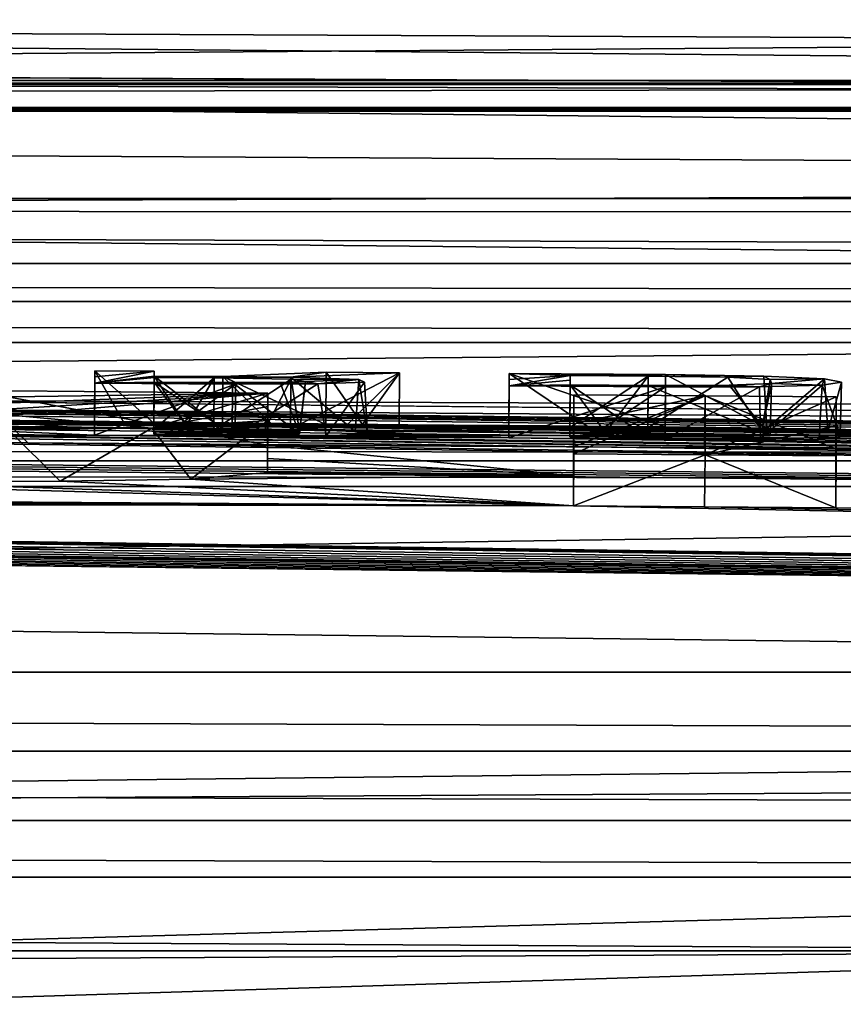
# Model space of a CAD drawing. Units: millimetres. Extents: x -82 to 82, y 27 to 88.
# Drawn here: x 6 to 8, y 86 to 88 of the extents above; entities that cross this region are included whole.
import ezdxf

# ---------------------------------------------------------------- set-up
doc = ezdxf.new("R2010")
doc.units = ezdxf.units.MM
doc.header["$LTSCALE"] = 65.185185
for name, color, linetype in [('137', 7, 'CONTINUOUS'), ('138', 7, 'CONTINUOUS'), ('139', 7, 'CONTINUOUS'), ('140', 7, 'CONTINUOUS'), ('141', 7, 'CONTINUOUS'), ('142', 7, 'CONTINUOUS'), ('143', 7, 'CONTINUOUS'), ('144', 7, 'CONTINUOUS'), ('145', 7, 'CONTINUOUS'), ('146', 7, 'CONTINUOUS'), ('147', 7, 'CONTINUOUS'), ('148', 7, 'CONTINUOUS'), ('149', 7, 'CONTINUOUS'), ('150', 7, 'CONTINUOUS'), ('151', 7, 'CONTINUOUS'), ('152', 7, 'CONTINUOUS'), ('153', 7, 'CONTINUOUS'), ('154', 7, 'CONTINUOUS'), ('155', 7, 'CONTINUOUS'), ('156', 7, 'CONTINUOUS'), ('157', 7, 'CONTINUOUS'), ('174', 7, 'CONTINUOUS'), ('195', 7, 'CONTINUOUS'), ('199', 7, 'CONTINUOUS'), ('49', 7, 'CONTINUOUS'), ('62', 7, 'CONTINUOUS'), ('63', 7, 'CONTINUOUS'), ('64', 7, 'CONTINUOUS'), ('65', 7, 'CONTINUOUS'), ('78', 7, 'CONTINUOUS'), ('81', 7, 'CONTINUOUS'), ('82', 7, 'CONTINUOUS')]:
    doc.layers.add(name, color=color, linetype=linetype)

msp = doc.modelspace()

# ---------------------------------------------------------------- linework, layer by layer
at = {"layer": '137', "color": 7, "linetype": 'Continuous'}
for points in [[(6.8727, 86.881, 32.061), (6.8727, 86.8693, 31.6579), (6.872, 86.7811, 32.0639), (6.8727, 86.881, 32.061)], [(6.8727, 86.8693, 31.6579), (6.8727, 86.8574, 31.2549), (6.872, 86.7693, 31.6609), (6.8727, 86.8693, 31.6579)], [(6.872, 86.7811, 32.0639), (6.8727, 86.8693, 31.6579), (6.872, 86.7693, 31.6609), (6.872, 86.7811, 32.0639)], [(6.872, 86.7693, 31.6609), (6.8727, 86.8574, 31.2549), (6.872, 86.7575, 31.2579), (6.872, 86.7693, 31.6609)]]:
    msp.add_3dface(points, dxfattribs=at)
at = {"layer": '138', "color": 7, "linetype": 'Continuous'}
for points in [[(6.8727, 86.8574, 31.2549), (7.1727, 86.8553, 31.2549), (6.872, 86.7575, 31.2579), (6.8727, 86.8574, 31.2549)], [(6.872, 86.7575, 31.2579), (7.1727, 86.8553, 31.2549), (7.022, 86.7564, 31.2579), (6.872, 86.7575, 31.2579)], [(7.022, 86.7564, 31.2579), (7.1727, 86.8553, 31.2549), (7.172, 86.7554, 31.2579), (7.022, 86.7564, 31.2579)]]:
    msp.add_3dface(points, dxfattribs=at)
at = {"layer": '139', "color": 7, "linetype": 'Continuous'}
for points in [[(7.3677, 86.7758, 32.0031), (7.1727, 86.8789, 32.061), (7.172, 86.7789, 32.0639), (7.3677, 86.7758, 32.0031)], [(7.3618, 86.8759, 32.0049), (7.1727, 86.8789, 32.061), (7.3677, 86.7758, 32.0031), (7.3618, 86.8759, 32.0049)], [(7.4784, 86.8706, 31.8535), (7.3618, 86.8759, 32.0049), (7.3677, 86.7758, 32.0031), (7.4784, 86.8706, 31.8535)], [(7.4849, 86.77, 31.8349), (7.4784, 86.8706, 31.8535), (7.3677, 86.7758, 32.0031), (7.4849, 86.77, 31.8349)], [(7.5108, 86.8644, 31.6502), (7.4784, 86.8706, 31.8535), (7.4849, 86.77, 31.8349), (7.5108, 86.8644, 31.6502)], [(7.1727, 86.8553, 31.2549), (7.3533, 86.8554, 31.3022), (7.172, 86.7554, 31.2579), (7.1727, 86.8553, 31.2549)], [(7.172, 86.7554, 31.2579), (7.3533, 86.8554, 31.3022), (7.3555, 86.7554, 31.3061), (7.172, 86.7554, 31.2579)], [(7.3533, 86.8554, 31.3022), (7.4735, 86.8587, 31.4446), (7.3555, 86.7554, 31.3061), (7.3533, 86.8554, 31.3022)], [(7.3555, 86.7554, 31.3061), (7.4735, 86.8587, 31.4446), (7.4682, 86.7584, 31.4365), (7.3555, 86.7554, 31.3061)], [(7.4682, 86.7584, 31.4365), (7.4735, 86.8587, 31.4446), (7.5085, 86.7636, 31.6229), (7.4682, 86.7584, 31.4365)], [(7.4735, 86.8587, 31.4446), (7.5108, 86.8644, 31.6502), (7.5085, 86.7636, 31.6229), (7.4735, 86.8587, 31.4446)], [(7.5085, 86.7636, 31.6229), (7.5108, 86.8644, 31.6502), (7.4849, 86.77, 31.8349), (7.5085, 86.7636, 31.6229)]]:
    msp.add_3dface(points, dxfattribs=at)
at = {"layer": '140', "color": 7, "linetype": 'Continuous'}
for points in [[(6.8727, 86.881, 32.061), (6.872, 86.7811, 32.0639), (7.022, 86.78, 32.0639), (6.8727, 86.881, 32.061)], [(7.1727, 86.8789, 32.061), (6.8727, 86.881, 32.061), (7.172, 86.7789, 32.0639), (7.1727, 86.8789, 32.061)], [(7.172, 86.7789, 32.0639), (6.8727, 86.881, 32.061), (7.022, 86.78, 32.0639), (7.172, 86.7789, 32.0639)]]:
    msp.add_3dface(points, dxfattribs=at)
at = {"layer": '141', "color": 7, "linetype": 'Continuous'}
for points in [[(7.1397, 86.8763, 31.9649), (7.2927, 86.874, 31.922), (7.139, 86.7764, 31.9679), (7.1397, 86.8763, 31.9649)], [(7.139, 86.7764, 31.9679), (7.2927, 86.874, 31.922), (7.358, 86.7712, 31.8432), (7.139, 86.7764, 31.9679)], [(7.2927, 86.874, 31.922), (7.3741, 86.8698, 31.7977), (7.358, 86.7712, 31.8432), (7.2927, 86.874, 31.922)], [(7.3741, 86.8698, 31.7977), (7.3762, 86.8617, 31.5218), (7.358, 86.7712, 31.8432), (7.3741, 86.8698, 31.7977)], [(7.3737, 86.7616, 31.5203), (7.1397, 86.8583, 31.3499), (7.139, 86.7584, 31.3529), (7.3737, 86.7616, 31.5203)], [(7.2954, 86.8586, 31.397), (7.1397, 86.8583, 31.3499), (7.3737, 86.7616, 31.5203), (7.2954, 86.8586, 31.397)], [(7.3762, 86.8617, 31.5218), (7.2954, 86.8586, 31.397), (7.3737, 86.7616, 31.5203), (7.3762, 86.8617, 31.5218)], [(7.358, 86.7712, 31.8432), (7.3762, 86.8617, 31.5218), (7.3737, 86.7616, 31.5203), (7.358, 86.7712, 31.8432)]]:
    msp.add_3dface(points, dxfattribs=at)
at = {"layer": '142', "color": 7, "linetype": 'Continuous'}
for points in [[(7.064, 86.7589, 31.3529), (6.9897, 86.8594, 31.3499), (6.989, 86.7595, 31.3529), (7.064, 86.7589, 31.3529)], [(7.1397, 86.8583, 31.3499), (6.9897, 86.8594, 31.3499), (7.139, 86.7584, 31.3529), (7.1397, 86.8583, 31.3499)], [(7.139, 86.7584, 31.3529), (6.9897, 86.8594, 31.3499), (7.064, 86.7589, 31.3529), (7.139, 86.7584, 31.3529)]]:
    msp.add_3dface(points, dxfattribs=at)
at = {"layer": '143', "color": 7, "linetype": 'Continuous'}
for points in [[(6.9897, 86.8684, 31.6574), (6.9897, 86.8774, 31.9649), (6.989, 86.7685, 31.6604), (6.9897, 86.8684, 31.6574)], [(6.989, 86.7685, 31.6604), (6.9897, 86.8774, 31.9649), (6.989, 86.7775, 31.9679), (6.989, 86.7685, 31.6604)], [(6.9897, 86.8594, 31.3499), (6.9897, 86.8684, 31.6574), (6.989, 86.7595, 31.3529), (6.9897, 86.8594, 31.3499)], [(6.989, 86.7595, 31.3529), (6.9897, 86.8684, 31.6574), (6.989, 86.7685, 31.6604), (6.989, 86.7595, 31.3529)]]:
    msp.add_3dface(points, dxfattribs=at)
at = {"layer": '144', "color": 7, "linetype": 'Continuous'}
for points in [[(6.9897, 86.8774, 31.9649), (7.1397, 86.8763, 31.9649), (6.989, 86.7775, 31.9679), (6.9897, 86.8774, 31.9649)], [(6.989, 86.7775, 31.9679), (7.1397, 86.8763, 31.9649), (7.064, 86.7769, 31.9679), (6.989, 86.7775, 31.9679)], [(7.1397, 86.8763, 31.9649), (7.139, 86.7764, 31.9679), (7.064, 86.7769, 31.9679), (7.1397, 86.8763, 31.9649)]]:
    msp.add_3dface(points, dxfattribs=at)
at = {"layer": '145', "color": 7, "linetype": 'Continuous'}
for points in [[(6.0766, 86.8862, 32.061), (6.0766, 86.8744, 31.6579), (6.076, 86.7862, 32.0639), (6.0766, 86.8862, 32.061)], [(6.0766, 86.8744, 31.6579), (6.0766, 86.8626, 31.2549), (6.076, 86.7745, 31.6609), (6.0766, 86.8744, 31.6579)], [(6.076, 86.7862, 32.0639), (6.0766, 86.8744, 31.6579), (6.076, 86.7745, 31.6609), (6.076, 86.7862, 32.0639)], [(6.076, 86.7745, 31.6609), (6.0766, 86.8626, 31.2549), (6.076, 86.7626, 31.2579), (6.076, 86.7745, 31.6609)]]:
    msp.add_3dface(points, dxfattribs=at)
at = {"layer": '146', "color": 7, "linetype": 'Continuous'}
for points in [[(6.0766, 86.8626, 31.2549), (6.3466, 86.8609, 31.2549), (6.076, 86.7626, 31.2579), (6.0766, 86.8626, 31.2549)], [(6.076, 86.7626, 31.2579), (6.3466, 86.8609, 31.2549), (6.211, 86.7618, 31.2579), (6.076, 86.7626, 31.2579)], [(6.211, 86.7618, 31.2579), (6.3466, 86.8609, 31.2549), (6.346, 86.7609, 31.2579), (6.211, 86.7618, 31.2579)]]:
    msp.add_3dface(points, dxfattribs=at)
at = {"layer": '147', "color": 7, "linetype": 'Continuous'}
for points in [[(6.5768, 86.7698, 31.6115), (6.4528, 86.874, 31.7249), (6.4521, 86.7741, 31.7279), (6.5768, 86.7698, 31.6115)], [(6.5836, 86.8693, 31.5946), (6.4528, 86.874, 31.7249), (6.5768, 86.7698, 31.6115), (6.5836, 86.8693, 31.5946)], [(6.6, 86.765, 31.451), (6.5836, 86.8693, 31.5946), (6.5768, 86.7698, 31.6115), (6.6, 86.765, 31.451)], [(6.5947, 86.8642, 31.4218), (6.5836, 86.8693, 31.5946), (6.6, 86.765, 31.451), (6.5947, 86.8642, 31.4218)], [(6.3466, 86.8609, 31.2549), (6.5047, 86.861, 31.294), (6.346, 86.7609, 31.2579), (6.3466, 86.8609, 31.2549)], [(6.346, 86.7609, 31.2579), (6.5047, 86.861, 31.294), (6.521, 86.7613, 31.3087), (6.346, 86.7609, 31.2579)], [(6.5047, 86.861, 31.294), (6.5947, 86.8642, 31.4218), (6.521, 86.7613, 31.3087), (6.5047, 86.861, 31.294)], [(6.521, 86.7613, 31.3087), (6.5947, 86.8642, 31.4218), (6.6, 86.765, 31.451), (6.521, 86.7613, 31.3087)]]:
    msp.add_3dface(points, dxfattribs=at)
at = {"layer": '148', "color": 7, "linetype": 'Continuous'}
for points in [[(6.4528, 86.874, 31.7249), (6.6619, 86.8824, 32.061), (6.4521, 86.7741, 31.7279), (6.4528, 86.874, 31.7249)], [(6.4521, 86.7741, 31.7279), (6.6619, 86.8824, 32.061), (6.5567, 86.7783, 31.8959), (6.4521, 86.7741, 31.7279)], [(6.5567, 86.7783, 31.8959), (6.6619, 86.8824, 32.061), (6.6613, 86.7825, 32.0639), (6.5567, 86.7783, 31.8959)]]:
    msp.add_3dface(points, dxfattribs=at)
at = {"layer": '149', "color": 7, "linetype": 'Continuous'}
for points in [[(6.5906, 86.783, 32.0639), (6.5206, 86.8834, 32.061), (6.5199, 86.7834, 32.0639), (6.5906, 86.783, 32.0639)], [(6.6619, 86.8824, 32.061), (6.5206, 86.8834, 32.061), (6.5906, 86.783, 32.0639), (6.6619, 86.8824, 32.061)], [(6.6613, 86.7825, 32.0639), (6.6619, 86.8824, 32.061), (6.5906, 86.783, 32.0639), (6.6613, 86.7825, 32.0639)]]:
    msp.add_3dface(points, dxfattribs=at)
at = {"layer": '150', "color": 7, "linetype": 'Continuous'}
for points in [[(6.421, 86.7794, 31.9049), (6.3226, 86.8754, 31.7429), (6.322, 86.7754, 31.7459), (6.421, 86.7794, 31.9049)], [(6.5206, 86.8834, 32.061), (6.3226, 86.8754, 31.7429), (6.5199, 86.7834, 32.0639), (6.5206, 86.8834, 32.061)], [(6.5199, 86.7834, 32.0639), (6.3226, 86.8754, 31.7429), (6.421, 86.7794, 31.9049), (6.5199, 86.7834, 32.0639)]]:
    msp.add_3dface(points, dxfattribs=at)
at = {"layer": '151', "color": 7, "linetype": 'Continuous'}
for points in [[(6.256, 86.7758, 31.7459), (6.1906, 86.8762, 31.7429), (6.19, 86.7762, 31.7459), (6.256, 86.7758, 31.7459)], [(6.3226, 86.8754, 31.7429), (6.1906, 86.8762, 31.7429), (6.322, 86.7754, 31.7459), (6.3226, 86.8754, 31.7429)], [(6.322, 86.7754, 31.7459), (6.1906, 86.8762, 31.7429), (6.256, 86.7758, 31.7459), (6.322, 86.7754, 31.7459)]]:
    msp.add_3dface(points, dxfattribs=at)
at = {"layer": '152', "color": 7, "linetype": 'Continuous'}
for points in [[(6.1906, 86.8762, 31.7429), (6.1906, 86.8855, 32.061), (6.19, 86.7762, 31.7459), (6.1906, 86.8762, 31.7429)], [(6.19, 86.7762, 31.7459), (6.1906, 86.8855, 32.061), (6.19, 86.7809, 31.9049), (6.19, 86.7762, 31.7459)], [(6.19, 86.7809, 31.9049), (6.1906, 86.8855, 32.061), (6.19, 86.7855, 32.0639), (6.19, 86.7809, 31.9049)]]:
    msp.add_3dface(points, dxfattribs=at)
at = {"layer": '153', "color": 7, "linetype": 'Continuous'}
for points in [[(6.0766, 86.8862, 32.061), (6.076, 86.7862, 32.0639), (6.133, 86.7859, 32.0639), (6.0766, 86.8862, 32.061)], [(6.1906, 86.8855, 32.061), (6.0766, 86.8862, 32.061), (6.19, 86.7855, 32.0639), (6.1906, 86.8855, 32.061)], [(6.19, 86.7855, 32.0639), (6.0766, 86.8862, 32.061), (6.133, 86.7859, 32.0639), (6.19, 86.7855, 32.0639)]]:
    msp.add_3dface(points, dxfattribs=at)
at = {"layer": '154', "color": 7, "linetype": 'Continuous'}
for points in [[(6.1906, 86.8647, 31.3499), (6.1906, 86.8734, 31.6469), (6.19, 86.7647, 31.3529), (6.1906, 86.8647, 31.3499)], [(6.19, 86.7647, 31.3529), (6.1906, 86.8734, 31.6469), (6.19, 86.7691, 31.5014), (6.19, 86.7647, 31.3529)], [(6.19, 86.7691, 31.5014), (6.1906, 86.8734, 31.6469), (6.19, 86.7734, 31.6499), (6.19, 86.7691, 31.5014)]]:
    msp.add_3dface(points, dxfattribs=at)
at = {"layer": '155', "color": 7, "linetype": 'Continuous'}
for points in [[(6.1906, 86.8734, 31.6469), (6.3054, 86.8727, 31.6469), (6.19, 86.7734, 31.6499), (6.1906, 86.8734, 31.6469)], [(6.19, 86.7734, 31.6499), (6.3054, 86.8727, 31.6469), (6.2474, 86.7731, 31.6499), (6.19, 86.7734, 31.6499)], [(6.2474, 86.7731, 31.6499), (6.3054, 86.8727, 31.6469), (6.3048, 86.7727, 31.6499), (6.2474, 86.7731, 31.6499)]]:
    msp.add_3dface(points, dxfattribs=at)
at = {"layer": '156', "color": 7, "linetype": 'Continuous'}
for points in [[(6.3054, 86.8727, 31.6469), (6.4536, 86.8703, 31.5986), (6.3048, 86.7727, 31.6499), (6.3054, 86.8727, 31.6469)], [(6.3048, 86.7727, 31.6499), (6.4536, 86.8703, 31.5986), (6.402, 86.7717, 31.6347), (6.3048, 86.7727, 31.6499)], [(6.402, 86.7717, 31.6347), (6.4536, 86.8703, 31.5986), (6.4694, 86.7695, 31.5764), (6.402, 86.7717, 31.6347)], [(6.4536, 86.8703, 31.5986), (6.4813, 86.8657, 31.4475), (6.4694, 86.7695, 31.5764), (6.4536, 86.8703, 31.5986)], [(6.4698, 86.7649, 31.4198), (6.3406, 86.8637, 31.3499), (6.34, 86.7638, 31.3529), (6.4698, 86.7649, 31.4198)], [(6.4323, 86.8639, 31.3741), (6.3406, 86.8637, 31.3499), (6.4698, 86.7649, 31.4198), (6.4323, 86.8639, 31.3741)], [(6.4813, 86.8657, 31.4475), (6.4323, 86.8639, 31.3741), (6.4698, 86.7649, 31.4198), (6.4813, 86.8657, 31.4475)], [(6.4694, 86.7695, 31.5764), (6.4813, 86.8657, 31.4475), (6.4698, 86.7649, 31.4198), (6.4694, 86.7695, 31.5764)]]:
    msp.add_3dface(points, dxfattribs=at)
at = {"layer": '157', "color": 7, "linetype": 'Continuous'}
for points in [[(6.1906, 86.8647, 31.3499), (6.19, 86.7647, 31.3529), (6.265, 86.7643, 31.3529), (6.1906, 86.8647, 31.3499)], [(6.3406, 86.8637, 31.3499), (6.1906, 86.8647, 31.3499), (6.34, 86.7638, 31.3529), (6.3406, 86.8637, 31.3499)], [(6.34, 86.7638, 31.3529), (6.1906, 86.8647, 31.3499), (6.265, 86.7643, 31.3529), (6.34, 86.7638, 31.3529)]]:
    msp.add_3dface(points, dxfattribs=at)
at = {"layer": '174', "color": 7, "linetype": 'Continuous'}
for points in [[(-9.0754, 87.5198, 108.9449), (0, 87.561, 108.9449), (18.5206, 87.3902, 108.8663), (-9.0754, 87.5198, 108.9449)], [(18.5206, 87.3902, 108.8663), (0, 87.561, 108.9449), (9.0754, 87.5198, 108.9449), (18.5206, 87.3902, 108.8663)], [(-18.15, 87.3963, 108.9449), (-9.0754, 87.5198, 108.9449), (18.5206, 87.3902, 108.8663), (-18.15, 87.3963, 108.9449)], [(-20.3435, 87.4363, 85.3427), (21.5958, 87.2171, 61.9823), (-21.5958, 87.2171, 61.9823), (-20.3435, 87.4363, 85.3427)], [(-20.1905, 87.4443, 88.1977), (20.3435, 87.4363, 85.3427), (-20.3435, 87.4363, 85.3427), (-20.1905, 87.4443, 88.1977)], [(20.3435, 87.4363, 85.3427), (21.5958, 87.2171, 61.9823), (-20.3435, 87.4363, 85.3427), (20.3435, 87.4363, 85.3427)], [(20.1905, 87.4443, 88.1977), (20.3435, 87.4363, 85.3427), (-20.1905, 87.4443, 88.1977), (20.1905, 87.4443, 88.1977)], [(-19.1342, 87.3874, 107.9032), (20.1905, 87.4443, 88.1977), (-20.1905, 87.4443, 88.1977), (-19.1342, 87.3874, 107.9032)], [(19.1342, 87.3874, 107.9032), (20.1905, 87.4443, 88.1977), (-19.1342, 87.3874, 107.9032), (19.1342, 87.3874, 107.9032)], [(-19.0671, 87.3852, 108.2905), (19.1342, 87.3874, 107.9032), (-19.1342, 87.3874, 107.9032), (-19.0671, 87.3852, 108.2905)], [(19.0671, 87.3852, 108.2905), (19.1342, 87.3874, 107.9032), (-19.0671, 87.3852, 108.2905), (19.0671, 87.3852, 108.2905)], [(-18.8509, 87.3862, 108.634), (19.0671, 87.3852, 108.2905), (-19.0671, 87.3852, 108.2905), (-18.8509, 87.3862, 108.634)], [(-18.5206, 87.3902, 108.8663), (18.8509, 87.3862, 108.634), (-18.8509, 87.3862, 108.634), (-18.5206, 87.3902, 108.8663)], [(18.8509, 87.3862, 108.634), (19.0671, 87.3852, 108.2905), (-18.8509, 87.3862, 108.634), (18.8509, 87.3862, 108.634)], [(-18.15, 87.3963, 108.9449), (18.5206, 87.3902, 108.8663), (-18.5206, 87.3902, 108.8663), (-18.15, 87.3963, 108.9449)], [(18.5206, 87.3902, 108.8663), (18.8509, 87.3862, 108.634), (-18.5206, 87.3902, 108.8663), (18.5206, 87.3902, 108.8663)], [(-21.5958, 87.2171, 61.9823), (21.9872, 87.0923, 54.6809), (-21.9872, 87.0923, 54.6809), (-21.5958, 87.2171, 61.9823)], [(21.5958, 87.2171, 61.9823), (21.9872, 87.0923, 54.6809), (-21.5958, 87.2171, 61.9823), (21.5958, 87.2171, 61.9823)], [(-21.9872, 87.0923, 54.6809), (22.1835, 87.0196, 51.0192), (-22.1835, 87.0196, 51.0192), (-21.9872, 87.0923, 54.6809)], [(21.9872, 87.0923, 54.6809), (22.1835, 87.0196, 51.0192), (-21.9872, 87.0923, 54.6809), (21.9872, 87.0923, 54.6809)], [(-22.1835, 87.0196, 51.0192), (22.3793, 86.9404, 47.3653), (-22.3793, 86.9404, 47.3653), (-22.1835, 87.0196, 51.0192)], [(22.1835, 87.0196, 51.0192), (22.3793, 86.9404, 47.3653), (-22.1835, 87.0196, 51.0192), (22.1835, 87.0196, 51.0192)], [(22.7711, 86.7617, 40.0579), (-22.7711, 86.7617, 40.0579), (-22.3793, 86.9404, 47.3653), (22.7711, 86.7617, 40.0579)], [(22.3793, 86.9404, 47.3653), (22.7711, 86.7617, 40.0579), (-22.3793, 86.9404, 47.3653), (22.3793, 86.9404, 47.3653)], [(-1.2046, 86.8934, 35.2285), (-22.964, 86.6638, 36.4587), (22.964, 86.6638, 36.4587), (-1.2046, 86.8934, 35.2285)], [(-0.4325, 86.8886, 35.0314), (-1.2046, 86.8934, 35.2285), (23.1338, 86.5722, 33.291), (-0.4325, 86.8886, 35.0314)], [(23.1338, 86.5722, 33.291), (-1.2046, 86.8934, 35.2285), (22.964, 86.6638, 36.4587), (23.1338, 86.5722, 33.291)], [(21.0632, 86.6217, 33.4202), (0.3, 86.8799, 34.7149), (-0.4325, 86.8886, 35.0314), (21.0632, 86.6217, 33.4202)], [(21.0632, 86.6217, 33.4202), (-0.4325, 86.8886, 35.0314), (23.1338, 86.5722, 33.291), (21.0632, 86.6217, 33.4202)], [(0.3, 86.8731, 34.4689), (21.0632, 86.6217, 33.4202), (-1.2535, 86.8647, 34.1941), (0.3, 86.8731, 34.4689)], [(21.0632, 86.6217, 33.4202), (0.3, 86.8765, 34.5919), (0.3, 86.8799, 34.7149), (21.0632, 86.6217, 33.4202)], [(21.0632, 86.6217, 33.4202), (0.3, 86.8731, 34.4689), (0.3, 86.8765, 34.5919), (21.0632, 86.6217, 33.4202)], [(21.0632, 86.6217, 33.4202), (-0.9677, 86.8643, 34.1676), (-1.2535, 86.8647, 34.1941), (21.0632, 86.6217, 33.4202)], [(21.0632, 86.6217, 33.4202), (-0.6761, 86.8632, 34.1206), (-0.9677, 86.8643, 34.1676), (21.0632, 86.6217, 33.4202)], [(21.0632, 86.6217, 33.4202), (-0.4405, 86.8617, 34.0634), (-0.6761, 86.8632, 34.1206), (21.0632, 86.6217, 33.4202)], [(21.0632, 86.6217, 33.4202), (-0.2049, 86.8596, 33.985), (-0.4405, 86.8617, 34.0634), (21.0632, 86.6217, 33.4202)], [(21.0632, 86.6217, 33.4202), (0.0283, 86.8565, 33.8757), (-0.2049, 86.8596, 33.985), (21.0632, 86.6217, 33.4202)], [(21.0632, 86.6217, 33.4202), (0.2466, 86.8526, 33.7366), (0.0283, 86.8565, 33.8757), (21.0632, 86.6217, 33.4202)], [(21.0632, 86.6217, 33.4202), (0.4437, 86.8477, 33.565), (0.2466, 86.8526, 33.7366), (21.0632, 86.6217, 33.4202)], [(21.0632, 86.6217, 33.4202), (0.6368, 86.8409, 33.3305), (0.4437, 86.8477, 33.565), (21.0632, 86.6217, 33.4202)], [(21.0632, 86.6217, 33.4202), (20.8727, 86.6215, 33.274), (0.6368, 86.8409, 33.3305), (21.0632, 86.6217, 33.4202)], [(20.8727, 86.6215, 33.274), (0.7654, 86.8338, 33.0861), (0.6368, 86.8409, 33.3305), (20.8727, 86.6215, 33.274)], [(20.8727, 86.6215, 33.274), (20.8, 86.6165, 33.0449), (0.7654, 86.8338, 33.0861), (20.8727, 86.6215, 33.274)], [(20.8, 86.6165, 33.0449), (0.8261, 86.8269, 32.845), (0.7654, 86.8338, 33.0861), (20.8, 86.6165, 33.0449)], [(0.7033, 86.8096, 32.2416), (0.7802, 86.8149, 32.4268), (7.172, 86.7789, 32.0639), (0.7033, 86.8096, 32.2416)], [(0.7802, 86.8149, 32.4268), (0.8231, 86.8202, 32.6119), (7.172, 86.7789, 32.0639), (0.7802, 86.8149, 32.4268)], [(0.8231, 86.8202, 32.6119), (0.8261, 86.8269, 32.845), (7.172, 86.7789, 32.0639), (0.8231, 86.8202, 32.6119)], [(20.8, 86.6165, 33.0449), (20.8, 86.548, 30.6948), (0.8261, 86.8269, 32.845), (20.8, 86.6165, 33.0449)], [(0.8261, 86.8269, 32.845), (20.8, 86.548, 30.6948), (7.172, 86.7789, 32.0639), (0.8261, 86.8269, 32.845)], [(1.5172, 86.8039, 32.0774), (0.7033, 86.8096, 32.2416), (7.172, 86.7789, 32.0639), (1.5172, 86.8039, 32.0774)], [(5.901, 86.7873, 32.0639), (1.5172, 86.8039, 32.0774), (6.076, 86.7862, 32.0639), (5.901, 86.7873, 32.0639)], [(6.872, 86.7811, 32.0639), (1.5172, 86.8039, 32.0774), (7.022, 86.78, 32.0639), (6.872, 86.7811, 32.0639)], [(1.5172, 86.8039, 32.0774), (6.872, 86.7811, 32.0639), (6.6613, 86.7825, 32.0639), (1.5172, 86.8039, 32.0774)], [(1.5172, 86.8039, 32.0774), (7.172, 86.7789, 32.0639), (7.022, 86.78, 32.0639), (1.5172, 86.8039, 32.0774)], [(6.076, 86.7862, 32.0639), (1.5172, 86.8039, 32.0774), (6.133, 86.7859, 32.0639), (6.076, 86.7862, 32.0639)], [(1.5172, 86.8039, 32.0774), (6.6613, 86.7825, 32.0639), (6.5906, 86.783, 32.0639), (1.5172, 86.8039, 32.0774)], [(1.5172, 86.8039, 32.0774), (6.5906, 86.783, 32.0639), (6.5199, 86.7834, 32.0639), (1.5172, 86.8039, 32.0774)], [(1.5172, 86.8039, 32.0774), (6.5199, 86.7834, 32.0639), (6.19, 86.7855, 32.0639), (1.5172, 86.8039, 32.0774)], [(1.5172, 86.8039, 32.0774), (6.19, 86.7855, 32.0639), (6.133, 86.7859, 32.0639), (1.5172, 86.8039, 32.0774)], [(20.8, 86.548, 30.6948), (-1.4974, 86.7719, 30.9852), (-1.2135, 86.7752, 31.0833), (20.8, 86.548, 30.6948)], [(20.8, 86.548, 30.6948), (-1.2135, 86.7752, 31.0833), (-0.9242, 86.7784, 31.1804), (20.8, 86.548, 30.6948)], [(20.8, 86.548, 30.6948), (-0.9242, 86.7784, 31.1804), (5.4562, 86.7662, 31.2579), (20.8, 86.548, 30.6948)], [(5.6108, 86.7653, 31.2579), (5.7559, 86.7764, 31.6609), (6.076, 86.7626, 31.2579), (5.6108, 86.7653, 31.2579)], [(5.7559, 86.7764, 31.6609), (5.901, 86.7873, 32.0639), (6.076, 86.7745, 31.6609), (5.7559, 86.7764, 31.6609)], [(5.7559, 86.7764, 31.6609), (6.076, 86.7745, 31.6609), (6.076, 86.7626, 31.2579), (5.7559, 86.7764, 31.6609)], [(5.901, 86.7873, 32.0639), (6.076, 86.7862, 32.0639), (6.076, 86.7745, 31.6609), (5.901, 86.7873, 32.0639)], [(6.5199, 86.7834, 32.0639), (6.421, 86.7794, 31.9049), (6.19, 86.7855, 32.0639), (6.5199, 86.7834, 32.0639)], [(6.421, 86.7794, 31.9049), (6.19, 86.7809, 31.9049), (6.19, 86.7855, 32.0639), (6.421, 86.7794, 31.9049)], [(6.421, 86.7794, 31.9049), (6.322, 86.7754, 31.7459), (6.19, 86.7809, 31.9049), (6.421, 86.7794, 31.9049)], [(6.322, 86.7754, 31.7459), (6.256, 86.7758, 31.7459), (6.19, 86.7809, 31.9049), (6.322, 86.7754, 31.7459)], [(6.256, 86.7758, 31.7459), (6.19, 86.7762, 31.7459), (6.19, 86.7809, 31.9049), (6.256, 86.7758, 31.7459)], [(6.19, 86.7691, 31.5014), (6.19, 86.7734, 31.6499), (6.4694, 86.7695, 31.5764), (6.19, 86.7691, 31.5014)], [(6.19, 86.7734, 31.6499), (6.2474, 86.7731, 31.6499), (6.402, 86.7717, 31.6347), (6.19, 86.7734, 31.6499)], [(6.19, 86.7734, 31.6499), (6.402, 86.7717, 31.6347), (6.4694, 86.7695, 31.5764), (6.19, 86.7734, 31.6499)], [(6.2474, 86.7731, 31.6499), (6.3048, 86.7727, 31.6499), (6.402, 86.7717, 31.6347), (6.2474, 86.7731, 31.6499)], [(6.872, 86.7693, 31.6609), (6.4521, 86.7741, 31.7279), (6.5567, 86.7783, 31.8959), (6.872, 86.7693, 31.6609)], [(6.872, 86.7693, 31.6609), (6.5768, 86.7698, 31.6115), (6.4521, 86.7741, 31.7279), (6.872, 86.7693, 31.6609)], [(6.872, 86.7693, 31.6609), (6.5567, 86.7783, 31.8959), (6.6613, 86.7825, 32.0639), (6.872, 86.7693, 31.6609)], [(6.872, 86.7811, 32.0639), (6.872, 86.7693, 31.6609), (6.6613, 86.7825, 32.0639), (6.872, 86.7811, 32.0639)], [(7.358, 86.7712, 31.8432), (6.989, 86.7685, 31.6604), (6.989, 86.7775, 31.9679), (7.358, 86.7712, 31.8432)], [(7.358, 86.7712, 31.8432), (6.989, 86.7775, 31.9679), (7.064, 86.7769, 31.9679), (7.358, 86.7712, 31.8432)], [(7.139, 86.7764, 31.9679), (7.358, 86.7712, 31.8432), (7.064, 86.7769, 31.9679), (7.139, 86.7764, 31.9679)], [(20.8, 86.548, 30.6948), (7.3677, 86.7758, 32.0031), (7.172, 86.7789, 32.0639), (20.8, 86.548, 30.6948)], [(20.8, 86.548, 30.6948), (7.4849, 86.77, 31.8349), (7.3677, 86.7758, 32.0031), (20.8, 86.548, 30.6948)], [(-22.8675, 86.7136, 38.2584), (-22.7711, 86.7617, 40.0579), (22.8675, 86.7136, 38.2584), (-22.8675, 86.7136, 38.2584)], [(22.8675, 86.7136, 38.2584), (-22.7711, 86.7617, 40.0579), (22.7711, 86.7617, 40.0579), (22.8675, 86.7136, 38.2584)], [(20.8, 86.548, 30.6948), (-1.7752, 86.7684, 30.8805), (-1.4974, 86.7719, 30.9852), (20.8, 86.548, 30.6948)], [(-1.7752, 86.7684, 30.8805), (20.8, 86.548, 30.6948), (5.5347, 86.7506, 30.7442), (-1.7752, 86.7684, 30.8805)], [(20.8, 86.548, 30.6948), (5.4562, 86.7662, 31.2579), (5.5335, 86.7658, 31.2579), (20.8, 86.548, 30.6948)], [(20.8, 86.548, 30.6948), (5.5335, 86.7658, 31.2579), (5.6108, 86.7653, 31.2579), (20.8, 86.548, 30.6948)], [(20.8, 86.548, 30.6948), (5.6108, 86.7653, 31.2579), (6.076, 86.7626, 31.2579), (20.8, 86.548, 30.6948)], [(20.8, 86.548, 30.6948), (6.076, 86.7626, 31.2579), (6.211, 86.7618, 31.2579), (20.8, 86.548, 30.6948)], [(6.19, 86.7691, 31.5014), (6.4694, 86.7695, 31.5764), (6.4698, 86.7649, 31.4198), (6.19, 86.7691, 31.5014)], [(6.19, 86.7647, 31.3529), (6.19, 86.7691, 31.5014), (6.265, 86.7643, 31.3529), (6.19, 86.7647, 31.3529)], [(6.19, 86.7691, 31.5014), (6.4698, 86.7649, 31.4198), (6.34, 86.7638, 31.3529), (6.19, 86.7691, 31.5014)], [(6.19, 86.7691, 31.5014), (6.34, 86.7638, 31.3529), (6.265, 86.7643, 31.3529), (6.19, 86.7691, 31.5014)], [(20.8, 86.548, 30.6948), (6.211, 86.7618, 31.2579), (6.346, 86.7609, 31.2579), (20.8, 86.548, 30.6948)], [(6.872, 86.7575, 31.2579), (6.346, 86.7609, 31.2579), (6.521, 86.7613, 31.3087), (6.872, 86.7575, 31.2579)], [(6.872, 86.7575, 31.2579), (20.8, 86.548, 30.6948), (6.346, 86.7609, 31.2579), (6.872, 86.7575, 31.2579)], [(6.872, 86.7575, 31.2579), (6.521, 86.7613, 31.3087), (6.6, 86.765, 31.451), (6.872, 86.7575, 31.2579)], [(6.872, 86.7693, 31.6609), (6.872, 86.7575, 31.2579), (6.5768, 86.7698, 31.6115), (6.872, 86.7693, 31.6609)], [(6.872, 86.7575, 31.2579), (6.6, 86.765, 31.451), (6.5768, 86.7698, 31.6115), (6.872, 86.7575, 31.2579)], [(20.8, 86.548, 30.6948), (6.872, 86.7575, 31.2579), (7.022, 86.7564, 31.2579), (20.8, 86.548, 30.6948)], [(7.358, 86.7712, 31.8432), (7.3737, 86.7616, 31.5203), (6.989, 86.7685, 31.6604), (7.358, 86.7712, 31.8432)], [(7.3737, 86.7616, 31.5203), (7.139, 86.7584, 31.3529), (6.989, 86.7685, 31.6604), (7.3737, 86.7616, 31.5203)], [(7.139, 86.7584, 31.3529), (7.064, 86.7589, 31.3529), (6.989, 86.7685, 31.6604), (7.139, 86.7584, 31.3529)], [(7.064, 86.7589, 31.3529), (6.989, 86.7595, 31.3529), (6.989, 86.7685, 31.6604), (7.064, 86.7589, 31.3529)], [(20.8, 86.548, 30.6948), (7.022, 86.7564, 31.2579), (7.172, 86.7554, 31.2579), (20.8, 86.548, 30.6948)], [(20.8, 86.548, 30.6948), (7.172, 86.7554, 31.2579), (7.3555, 86.7554, 31.3061), (20.8, 86.548, 30.6948)], [(20.8, 86.548, 30.6948), (7.3555, 86.7554, 31.3061), (7.4682, 86.7584, 31.4365), (20.8, 86.548, 30.6948)], [(20.8, 86.548, 30.6948), (7.4682, 86.7584, 31.4365), (7.5085, 86.7636, 31.6229), (20.8, 86.548, 30.6948)], [(20.8, 86.548, 30.6948), (7.5085, 86.7636, 31.6229), (7.4849, 86.77, 31.8349), (20.8, 86.548, 30.6948)], [(20.8, 86.548, 30.6948), (5.9475, 86.7477, 30.728), (5.5347, 86.7506, 30.7442), (20.8, 86.548, 30.6948)], [(20.8, 86.548, 30.6948), (7.5, 86.7363, 30.6949), (5.9475, 86.7477, 30.728), (20.8, 86.548, 30.6948)], [(7.5, 86.7363, 30.6949), (7.248, 86.7381, 30.6949), (5.9475, 86.7477, 30.728), (7.5, 86.7363, 30.6949)], [(7.248, 86.7381, 30.6949), (6.996, 86.7399, 30.6949), (5.9475, 86.7477, 30.728), (7.248, 86.7381, 30.6949)], [(6.996, 86.7399, 30.6949), (6.408, 86.7436, 30.6859), (5.9475, 86.7477, 30.728), (6.996, 86.7399, 30.6949)], [(6.996, 86.7399, 30.6949), (6.996, 86.6842, 28.8498), (6.408, 86.7436, 30.6859), (6.996, 86.7399, 30.6949)], [(6.408, 86.7436, 30.6859), (6.996, 86.6842, 28.8498), (6.408, 86.7175, 29.8159), (6.408, 86.7436, 30.6859)], [(20.8, 86.548, 30.6948), (7.5, 86.6805, 28.8498), (7.5, 86.7363, 30.6949), (20.8, 86.548, 30.6948)], [(6.996, 86.6842, 28.8498), (6.408, 86.6911, 28.9459), (6.408, 86.7175, 29.8159), (6.996, 86.6842, 28.8498)], [(-22.964, 86.6638, 36.4587), (-22.8675, 86.7136, 38.2584), (22.964, 86.6638, 36.4587), (-22.964, 86.6638, 36.4587)], [(22.964, 86.6638, 36.4587), (-22.8675, 86.7136, 38.2584), (22.8675, 86.7136, 38.2584), (22.964, 86.6638, 36.4587)], [(6.996, 86.6267, 27.0049), (6.0096, 86.6739, 28.3082), (6.2606, 86.6783, 28.5002), (6.996, 86.6267, 27.0049)], [(6.996, 86.6842, 28.8498), (6.2606, 86.6783, 28.5002), (6.408, 86.6911, 28.9459), (6.996, 86.6842, 28.8498)], [(6.996, 86.6842, 28.8498), (6.996, 86.6267, 27.0049), (6.2606, 86.6783, 28.5002), (6.996, 86.6842, 28.8498)], [(20.8, 86.548, 30.6948), (20.8, 86.4767, 28.3449), (7.5, 86.6805, 28.8498), (20.8, 86.548, 30.6948)], [(20.8, 86.4767, 28.3449), (20.9216, 86.4652, 28.0578), (7.5, 86.6805, 28.8498), (20.8, 86.4767, 28.3449)], [(20.9216, 86.4652, 28.0578), (21.3368, 86.4537, 27.9695), (7.5, 86.6805, 28.8498), (20.9216, 86.4652, 28.0578)], [(21.3368, 86.4537, 27.9695), (7.5, 86.6231, 27.0049), (7.5, 86.6805, 28.8498), (21.3368, 86.4537, 27.9695)], [(1.326, 86.6653, 27.4789), (6.996, 86.6267, 27.0049), (1.1905, 86.6562, 27.1854), (1.326, 86.6653, 27.4789)], [(6.996, 86.6267, 27.0049), (1.326, 86.6653, 27.4789), (5.3014, 86.6753, 28.2225), (6.996, 86.6267, 27.0049)], [(6.996, 86.6267, 27.0049), (5.3014, 86.6753, 28.2225), (5.6172, 86.6738, 28.23), (6.996, 86.6267, 27.0049)], [(6.996, 86.6267, 27.0049), (5.6172, 86.6738, 28.23), (6.0096, 86.6739, 28.3082), (6.996, 86.6267, 27.0049)], [(6.996, 86.6267, 27.0049), (-3.1058, 86.645, 26.962), (0.828, 86.6509, 27.0049), (6.996, 86.6267, 27.0049)], [(0.285, 86.64, 26.6509), (-3.1058, 86.645, 26.962), (23.1611, 86.3071, 24.6537), (0.285, 86.64, 26.6509)], [(-3.1058, 86.645, 26.962), (6.996, 86.6267, 27.0049), (23.1611, 86.3071, 24.6537), (-3.1058, 86.645, 26.962)], [(0.285, 86.6371, 26.5609), (0.285, 86.64, 26.6509), (23.1611, 86.3071, 24.6537), (0.285, 86.6371, 26.5609)], [(6.996, 86.6267, 27.0049), (0.828, 86.6509, 27.0049), (1.1905, 86.6562, 27.1854), (6.996, 86.6267, 27.0049)], [(-0.4445, 86.6184, 25.9794), (-0.2474, 86.6217, 26.0771), (23.1611, 86.3071, 24.6537), (-0.4445, 86.6184, 25.9794)], [(-0.2474, 86.6217, 26.0771), (-0.0571, 86.6253, 26.1916), (23.1611, 86.3071, 24.6537), (-0.2474, 86.6217, 26.0771)], [(-0.0571, 86.6253, 26.1916), (0.1205, 86.6295, 26.3228), (23.1611, 86.3071, 24.6537), (-0.0571, 86.6253, 26.1916)], [(0.1205, 86.6295, 26.3228), (0.285, 86.6342, 26.4709), (23.1611, 86.3071, 24.6537), (0.1205, 86.6295, 26.3228)], [(0.285, 86.6342, 26.4709), (0.285, 86.6371, 26.5609), (23.1611, 86.3071, 24.6537), (0.285, 86.6342, 26.4709)], [(6.996, 86.6267, 27.0049), (7.248, 86.6249, 27.0049), (23.1611, 86.3071, 24.6537), (6.996, 86.6267, 27.0049)], [(7.248, 86.6249, 27.0049), (7.5, 86.6231, 27.0049), (23.1611, 86.3071, 24.6537), (7.248, 86.6249, 27.0049)], [(7.5, 86.6231, 27.0049), (21.3368, 86.4537, 27.9695), (23.1611, 86.3071, 24.6537), (7.5, 86.6231, 27.0049)], [(-23.1611, 86.3071, 24.6537), (-2.0562, 86.6065, 25.6718), (23.1611, 86.3071, 24.6537), (-23.1611, 86.3071, 24.6537)], [(-2.0562, 86.6065, 25.6718), (-1.7824, 86.6071, 25.673), (23.1611, 86.3071, 24.6537), (-2.0562, 86.6065, 25.6718)], [(-1.7824, 86.6071, 25.673), (-1.5279, 86.6081, 25.6921), (23.1611, 86.3071, 24.6537), (-1.7824, 86.6071, 25.673)], [(-1.5279, 86.6081, 25.6921), (-1.2905, 86.6096, 25.7268), (23.1611, 86.3071, 24.6537), (-1.5279, 86.6081, 25.6921)], [(-1.2905, 86.6096, 25.7268), (-1.0675, 86.6113, 25.7726), (23.1611, 86.3071, 24.6537), (-1.2905, 86.6096, 25.7268)], [(-1.0675, 86.6113, 25.7726), (-0.8538, 86.6134, 25.8293), (23.1611, 86.3071, 24.6537), (-1.0675, 86.6113, 25.7726)], [(-0.8538, 86.6134, 25.8293), (-0.6474, 86.6157, 25.8972), (23.1611, 86.3071, 24.6537), (-0.8538, 86.6134, 25.8293)], [(-0.6474, 86.6157, 25.8972), (-0.4445, 86.6184, 25.9794), (23.1611, 86.3071, 24.6537), (-0.6474, 86.6157, 25.8972)], [(-21.9436, 86.1552, 19.3928), (-23.1611, 86.3071, 24.6537), (21.9436, 86.1552, 19.3928), (-21.9436, 86.1552, 19.3928)], [(21.9436, 86.1552, 19.3928), (-23.1611, 86.3071, 24.6537), (23.1611, 86.3071, 24.6537), (21.9436, 86.1552, 19.3928)], [(-19.7143, 86.0224, 14.5001), (-21.9436, 86.1552, 19.3928), (19.7143, 86.0224, 14.5001), (-19.7143, 86.0224, 14.5001)], [(19.7143, 86.0224, 14.5001), (-21.9436, 86.1552, 19.3928), (21.9436, 86.1552, 19.3928), (19.7143, 86.0224, 14.5001)], [(-16.6284, 85.9134, 10.2582), (-19.7143, 86.0224, 14.5001), (16.6284, 85.9134, 10.2582), (-16.6284, 85.9134, 10.2582)], [(16.6284, 85.9134, 10.2582), (-19.7143, 86.0224, 14.5001), (19.7143, 86.0224, 14.5001), (16.6284, 85.9134, 10.2582)], [(-8.7527, 85.7717, 4.4274), (-16.6284, 85.9134, 10.2582), (8.7527, 85.7717, 4.4274), (-8.7527, 85.7717, 4.4274)], [(8.7527, 85.7717, 4.4274), (-16.6284, 85.9134, 10.2582), (16.6284, 85.9134, 10.2582), (8.7527, 85.7717, 4.4274)], [(0, 85.7265, 2.5009), (-8.7527, 85.7717, 4.4274), (8.7527, 85.7717, 4.4274), (0, 85.7265, 2.5009)]]:
    msp.add_3dface(points, dxfattribs=at)
at = {"layer": '195', "color": 7, "linetype": 'Continuous'}
for points in [[(0, 85.4966, 1.8087), (0, 85.7265, 2.5009), (8.7527, 85.7717, 4.4274), (0, 85.4966, 1.8087)], [(0, 85.4966, 1.8087), (8.7527, 85.7717, 4.4274), (10.005, 85.5486, 4.221), (0, 85.4966, 1.8087)]]:
    msp.add_3dface(points, dxfattribs=at)
at = {"layer": '199', "color": 7, "linetype": 'Continuous'}
for points in [[(0, 87.561, 108.9449), (0, 87.4511, 109.4889), (9.0754, 87.5198, 108.9449), (0, 87.561, 108.9449)], [(0, 87.4511, 109.4889), (18.15, 87.3963, 108.9449), (9.0754, 87.5198, 108.9449), (0, 87.4511, 109.4889)], [(0, 87.4511, 109.4889), (0, 87.1932, 109.8592), (18.1392, 87.2571, 109.4749), (0, 87.4511, 109.4889)], [(18.15, 87.3963, 108.9449), (0, 87.4511, 109.4889), (18.1392, 87.2571, 109.4749), (18.15, 87.3963, 108.9449)], [(18.1392, 87.2571, 109.4749), (0, 87.1932, 109.8592), (18.1371, 87.1912, 109.5776), (18.1392, 87.2571, 109.4749)], [(0, 87.1932, 109.8592), (0, 86.8531, 110.0558), (18.1333, 87.0103, 109.7668), (0, 87.1932, 109.8592)], [(0, 87.1932, 109.8592), (18.1333, 87.0103, 109.7668), (18.1371, 87.1912, 109.5776), (0, 87.1932, 109.8592)], [(0, 86.8531, 110.0558), (18.1301, 86.7235, 109.9228), (18.1333, 87.0103, 109.7668), (0, 86.8531, 110.0558)], [(0, 86.8531, 110.0558), (0, 86.4582, 110.0851), (18.1301, 86.7235, 109.9228), (0, 86.8531, 110.0558)], [(18.1301, 86.7235, 109.9228), (0, 86.4582, 110.0851), (18.1296, 86.2353, 109.9476), (18.1301, 86.7235, 109.9228)], [(0, 86.4582, 110.0851), (0, 86.0312, 109.9239), (18.1296, 86.2353, 109.9476), (0, 86.4582, 110.0851)], [(18.1296, 86.2353, 109.9476), (0, 86.0312, 109.9239), (18.1302, 86.1371, 109.9204), (18.1296, 86.2353, 109.9476)], [(0, 85.6265, 109.5349), (18.138, 85.6265, 109.5349), (18.1302, 86.1371, 109.9204), (0, 85.6265, 109.5349)], [(0, 86.0312, 109.9239), (0, 85.6265, 109.5349), (18.1302, 86.1371, 109.9204), (0, 86.0312, 109.9239)]]:
    msp.add_3dface(points, dxfattribs=at)
at = {"layer": '49', "color": 252, "linetype": 'Continuous', "true_color": 0x8c8c8c}
for points in [[(6.0766, 86.8862, 32.061), (6.1906, 86.8855, 32.061), (6.0766, 86.8744, 31.6579), (6.0766, 86.8862, 32.061)], [(6.1906, 86.8762, 31.7429), (6.0766, 86.8626, 31.2549), (6.1906, 86.8855, 32.061), (6.1906, 86.8762, 31.7429)], [(6.1906, 86.8855, 32.061), (6.0766, 86.8626, 31.2549), (6.0766, 86.8744, 31.6579), (6.1906, 86.8855, 32.061)], [(6.0766, 86.8626, 31.2549), (6.1906, 86.8762, 31.7429), (6.1906, 86.8734, 31.6469), (6.0766, 86.8626, 31.2549)], [(6.1906, 86.8647, 31.3499), (6.0766, 86.8626, 31.2549), (6.1906, 86.8734, 31.6469), (6.1906, 86.8647, 31.3499)], [(6.1906, 86.8762, 31.7429), (6.3226, 86.8754, 31.7429), (6.1906, 86.8734, 31.6469), (6.1906, 86.8762, 31.7429)], [(6.1906, 86.8734, 31.6469), (6.3226, 86.8754, 31.7429), (6.3054, 86.8727, 31.6469), (6.1906, 86.8734, 31.6469)], [(6.3226, 86.8754, 31.7429), (6.4528, 86.874, 31.7249), (6.3054, 86.8727, 31.6469), (6.3226, 86.8754, 31.7429)], [(6.3054, 86.8727, 31.6469), (6.4528, 86.874, 31.7249), (6.4536, 86.8703, 31.5986), (6.3054, 86.8727, 31.6469)], [(6.5206, 86.8834, 32.061), (6.4528, 86.874, 31.7249), (6.3226, 86.8754, 31.7429), (6.5206, 86.8834, 32.061)], [(6.6619, 86.8824, 32.061), (6.4528, 86.874, 31.7249), (6.5206, 86.8834, 32.061), (6.6619, 86.8824, 32.061)], [(6.4528, 86.874, 31.7249), (6.5836, 86.8693, 31.5946), (6.4536, 86.8703, 31.5986), (6.4528, 86.874, 31.7249)], [(6.4536, 86.8703, 31.5986), (6.5836, 86.8693, 31.5946), (6.4813, 86.8657, 31.4475), (6.4536, 86.8703, 31.5986)], [(6.5836, 86.8693, 31.5946), (6.5047, 86.861, 31.294), (6.4813, 86.8657, 31.4475), (6.5836, 86.8693, 31.5946)], [(6.5947, 86.8642, 31.4218), (6.5047, 86.861, 31.294), (6.5836, 86.8693, 31.5946), (6.5947, 86.8642, 31.4218)], [(6.8727, 86.881, 32.061), (7.1727, 86.8789, 32.061), (6.9897, 86.8774, 31.9649), (6.8727, 86.881, 32.061)], [(6.8727, 86.8693, 31.6579), (6.8727, 86.881, 32.061), (6.9897, 86.8774, 31.9649), (6.8727, 86.8693, 31.6579)], [(6.8727, 86.8574, 31.2549), (6.8727, 86.8693, 31.6579), (6.9897, 86.8774, 31.9649), (6.8727, 86.8574, 31.2549)], [(6.9897, 86.8684, 31.6574), (6.8727, 86.8574, 31.2549), (6.9897, 86.8774, 31.9649), (6.9897, 86.8684, 31.6574)], [(6.9897, 86.8594, 31.3499), (6.8727, 86.8574, 31.2549), (6.9897, 86.8684, 31.6574), (6.9897, 86.8594, 31.3499)], [(7.1727, 86.8789, 32.061), (7.1397, 86.8763, 31.9649), (6.9897, 86.8774, 31.9649), (7.1727, 86.8789, 32.061)], [(7.1397, 86.8763, 31.9649), (7.1727, 86.8789, 32.061), (7.2927, 86.874, 31.922), (7.1397, 86.8763, 31.9649)], [(7.1727, 86.8789, 32.061), (7.3618, 86.8759, 32.0049), (7.2927, 86.874, 31.922), (7.1727, 86.8789, 32.061)], [(7.2927, 86.874, 31.922), (7.3618, 86.8759, 32.0049), (7.3741, 86.8698, 31.7977), (7.2927, 86.874, 31.922)], [(7.3618, 86.8759, 32.0049), (7.4784, 86.8706, 31.8535), (7.3741, 86.8698, 31.7977), (7.3618, 86.8759, 32.0049)], [(7.3741, 86.8698, 31.7977), (7.4784, 86.8706, 31.8535), (7.3762, 86.8617, 31.5218), (7.3741, 86.8698, 31.7977)], [(7.4784, 86.8706, 31.8535), (7.4735, 86.8587, 31.4446), (7.3762, 86.8617, 31.5218), (7.4784, 86.8706, 31.8535)], [(7.5108, 86.8644, 31.6502), (7.4735, 86.8587, 31.4446), (7.4784, 86.8706, 31.8535), (7.5108, 86.8644, 31.6502)], [(5.8431, 86.8485, 30.7316), (6.4086, 86.8436, 30.6829), (5.9166, 86.836, 30.3289), (5.8431, 86.8485, 30.7316)], [(6.0766, 86.8626, 31.2549), (6.1906, 86.8647, 31.3499), (6.3406, 86.8637, 31.3499), (6.0766, 86.8626, 31.2549)], [(6.3466, 86.8609, 31.2549), (6.0766, 86.8626, 31.2549), (6.3406, 86.8637, 31.3499), (6.3466, 86.8609, 31.2549)], [(6.4323, 86.8639, 31.3741), (6.3466, 86.8609, 31.2549), (6.3406, 86.8637, 31.3499), (6.4323, 86.8639, 31.3741)], [(6.5047, 86.861, 31.294), (6.3466, 86.8609, 31.2549), (6.4323, 86.8639, 31.3741), (6.5047, 86.861, 31.294)], [(6.4813, 86.8657, 31.4475), (6.5047, 86.861, 31.294), (6.4323, 86.8639, 31.3741), (6.4813, 86.8657, 31.4475)], [(7.1397, 86.8583, 31.3499), (6.8727, 86.8574, 31.2549), (6.9897, 86.8594, 31.3499), (7.1397, 86.8583, 31.3499)], [(7.1727, 86.8553, 31.2549), (6.8727, 86.8574, 31.2549), (7.1397, 86.8583, 31.3499), (7.1727, 86.8553, 31.2549)], [(7.2954, 86.8586, 31.397), (7.1727, 86.8553, 31.2549), (7.1397, 86.8583, 31.3499), (7.2954, 86.8586, 31.397)], [(7.3533, 86.8554, 31.3022), (7.1727, 86.8553, 31.2549), (7.2954, 86.8586, 31.397), (7.3533, 86.8554, 31.3022)], [(7.3762, 86.8617, 31.5218), (7.3533, 86.8554, 31.3022), (7.2954, 86.8586, 31.397), (7.3762, 86.8617, 31.5218)], [(7.4735, 86.8587, 31.4446), (7.3533, 86.8554, 31.3022), (7.3762, 86.8617, 31.5218), (7.4735, 86.8587, 31.4446)], [(5.9166, 86.8013, 29.1798), (6.4086, 86.8436, 30.6829), (6.1858, 86.7762, 28.415), (5.9166, 86.8013, 29.1798)], [(6.4086, 86.8436, 30.6829), (5.9166, 86.8013, 29.1798), (5.9166, 86.8134, 29.5788), (6.4086, 86.8436, 30.6829)], [(6.4086, 86.8436, 30.6829), (5.9166, 86.8134, 29.5788), (5.9166, 86.8248, 29.9538), (6.4086, 86.8436, 30.6829)], [(5.9166, 86.836, 30.3289), (6.4086, 86.8436, 30.6829), (5.9166, 86.8248, 29.9538), (5.9166, 86.836, 30.3289)], [(6.1858, 86.7762, 28.415), (6.4086, 86.8436, 30.6829), (6.4086, 86.8175, 29.8128), (6.1858, 86.7762, 28.415)], [(6.9967, 86.8399, 30.6919), (7.2487, 86.8381, 30.6919), (6.9967, 86.7841, 28.8468), (6.9967, 86.8399, 30.6919)], [(7.2487, 86.7249, 27.0017), (6.9967, 86.7267, 27.0017), (7.2487, 86.8381, 30.6919), (7.2487, 86.7249, 27.0017)], [(7.2487, 86.8381, 30.6919), (6.9967, 86.7267, 27.0017), (6.9967, 86.7841, 28.8468), (7.2487, 86.8381, 30.6919)], [(7.5007, 86.8362, 30.6919), (7.2487, 86.7249, 27.0017), (7.2487, 86.8381, 30.6919), (7.5007, 86.8362, 30.6919)], [(7.5007, 86.7805, 28.8468), (7.2487, 86.7249, 27.0017), (7.5007, 86.8362, 30.6919), (7.5007, 86.7805, 28.8468)], [(6.4086, 86.791, 28.9428), (6.1858, 86.7762, 28.415), (6.4086, 86.8175, 29.8128), (6.4086, 86.791, 28.9428)], [(5.9097, 86.7734, 28.2711), (5.9166, 86.8013, 29.1798), (6.1858, 86.7762, 28.415), (5.9097, 86.7734, 28.2711)], [(7.5007, 86.723, 27.0017), (7.2487, 86.7249, 27.0017), (7.5007, 86.7805, 28.8468), (7.5007, 86.723, 27.0017)]]:
    msp.add_3dface(points, dxfattribs=at)
at = {"layer": '62', "color": 7, "linetype": 'Continuous'}
for points in [[(6.9967, 86.7267, 27.0017), (7.2487, 86.7249, 27.0017), (6.996, 86.6267, 27.0049), (6.9967, 86.7267, 27.0017)], [(6.996, 86.6267, 27.0049), (7.2487, 86.7249, 27.0017), (7.248, 86.6249, 27.0049), (6.996, 86.6267, 27.0049)], [(7.248, 86.6249, 27.0049), (7.2487, 86.7249, 27.0017), (7.5, 86.6231, 27.0049), (7.248, 86.6249, 27.0049)], [(7.2487, 86.7249, 27.0017), (7.5007, 86.723, 27.0017), (7.5, 86.6231, 27.0049), (7.2487, 86.7249, 27.0017)]]:
    msp.add_3dface(points, dxfattribs=at)
at = {"layer": '63', "color": 7, "linetype": 'Continuous'}
for points in [[(7.5007, 86.7805, 28.8468), (7.5007, 86.8362, 30.6919), (7.5, 86.6805, 28.8498), (7.5007, 86.7805, 28.8468)], [(7.5, 86.6805, 28.8498), (7.5007, 86.8362, 30.6919), (7.5, 86.7363, 30.6949), (7.5, 86.6805, 28.8498)], [(7.5007, 86.723, 27.0017), (7.5007, 86.7805, 28.8468), (7.5, 86.6231, 27.0049), (7.5007, 86.723, 27.0017)], [(7.5, 86.6231, 27.0049), (7.5007, 86.7805, 28.8468), (7.5, 86.6805, 28.8498), (7.5, 86.6231, 27.0049)]]:
    msp.add_3dface(points, dxfattribs=at)
at = {"layer": '64', "color": 7, "linetype": 'Continuous'}
for points in [[(7.2487, 86.8381, 30.6919), (6.9967, 86.8399, 30.6919), (6.996, 86.7399, 30.6949), (7.2487, 86.8381, 30.6919)], [(7.248, 86.7381, 30.6949), (7.2487, 86.8381, 30.6919), (6.996, 86.7399, 30.6949), (7.248, 86.7381, 30.6949)], [(7.5, 86.7363, 30.6949), (7.2487, 86.8381, 30.6919), (7.248, 86.7381, 30.6949), (7.5, 86.7363, 30.6949)], [(7.5007, 86.8362, 30.6919), (7.2487, 86.8381, 30.6919), (7.5, 86.7363, 30.6949), (7.5007, 86.8362, 30.6919)]]:
    msp.add_3dface(points, dxfattribs=at)
at = {"layer": '65', "color": 7, "linetype": 'Continuous'}
for points in [[(6.9967, 86.8399, 30.6919), (6.9967, 86.7841, 28.8468), (6.996, 86.7399, 30.6949), (6.9967, 86.8399, 30.6919)], [(6.9967, 86.7841, 28.8468), (6.9967, 86.7267, 27.0017), (6.996, 86.6842, 28.8498), (6.9967, 86.7841, 28.8468)], [(6.996, 86.7399, 30.6949), (6.9967, 86.7841, 28.8468), (6.996, 86.6842, 28.8498), (6.996, 86.7399, 30.6949)], [(6.9967, 86.7267, 27.0017), (6.996, 86.6267, 27.0049), (6.996, 86.6842, 28.8498), (6.9967, 86.7267, 27.0017)]]:
    msp.add_3dface(points, dxfattribs=at)
at = {"layer": '78', "color": 7, "linetype": 'Continuous'}
for points in [[(5.9475, 86.7477, 30.728), (5.8431, 86.8485, 30.7316), (5.5347, 86.7506, 30.7442), (5.9475, 86.7477, 30.728)], [(6.4086, 86.8436, 30.6829), (5.8431, 86.8485, 30.7316), (6.408, 86.7436, 30.6859), (6.4086, 86.8436, 30.6829)], [(6.408, 86.7436, 30.6859), (5.8431, 86.8485, 30.7316), (5.9475, 86.7477, 30.728), (6.408, 86.7436, 30.6859)]]:
    msp.add_3dface(points, dxfattribs=at)
at = {"layer": '81', "color": 7, "linetype": 'Continuous'}
for points in [[(5.6172, 86.6738, 28.23), (5.9097, 86.7734, 28.2711), (6.0096, 86.6739, 28.3082), (5.6172, 86.6738, 28.23)], [(5.9097, 86.7734, 28.2711), (6.1858, 86.7762, 28.415), (6.0096, 86.6739, 28.3082), (5.9097, 86.7734, 28.2711)], [(6.0096, 86.6739, 28.3082), (6.1858, 86.7762, 28.415), (6.2606, 86.6783, 28.5002), (6.0096, 86.6739, 28.3082)], [(6.1858, 86.7762, 28.415), (6.4086, 86.791, 28.9428), (6.2606, 86.6783, 28.5002), (6.1858, 86.7762, 28.415)], [(6.2606, 86.6783, 28.5002), (6.4086, 86.791, 28.9428), (6.408, 86.6911, 28.9459), (6.2606, 86.6783, 28.5002)]]:
    msp.add_3dface(points, dxfattribs=at)
at = {"layer": '82', "color": 7, "linetype": 'Continuous'}
for points in [[(6.4086, 86.8175, 29.8128), (6.4086, 86.8436, 30.6829), (6.408, 86.7175, 29.8159), (6.4086, 86.8175, 29.8128)], [(6.4086, 86.8436, 30.6829), (6.408, 86.7436, 30.6859), (6.408, 86.7175, 29.8159), (6.4086, 86.8436, 30.6829)], [(6.4086, 86.791, 28.9428), (6.4086, 86.8175, 29.8128), (6.408, 86.6911, 28.9459), (6.4086, 86.791, 28.9428)], [(6.408, 86.6911, 28.9459), (6.4086, 86.8175, 29.8128), (6.408, 86.7175, 29.8159), (6.408, 86.6911, 28.9459)]]:
    msp.add_3dface(points, dxfattribs=at)

doc.saveas('drawing.dxf')
